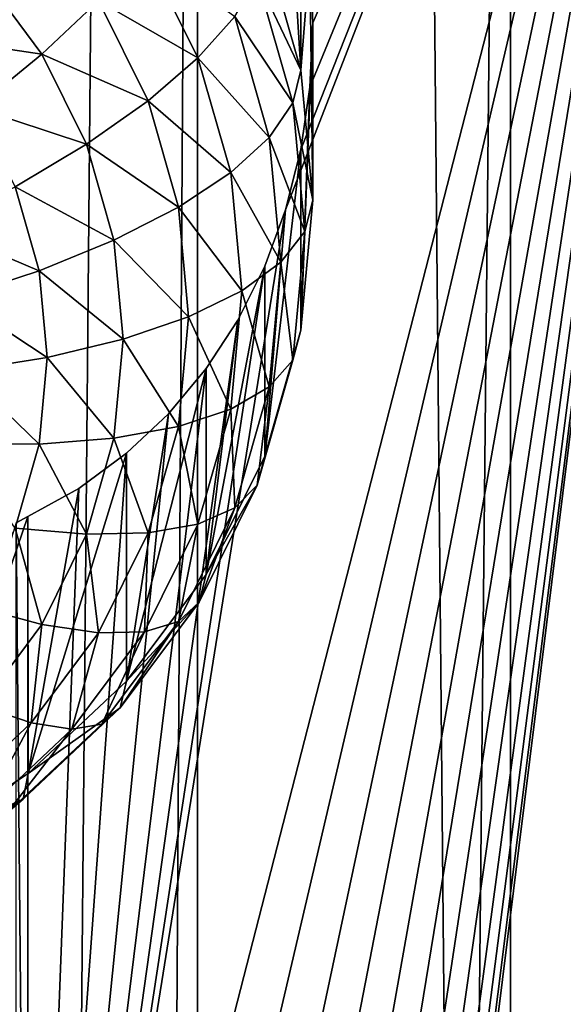
# Model space of a CAD drawing. Extents: x -245 to 25, y -233 to 40.
# Drawn here: x -8 to -7, y -165 to -163 of the extents above; entities that cross this region are included whole.
import ezdxf

# ---------------------------------------------------------------- set-up
doc = ezdxf.new("R2010")
doc.units = 0
doc.layers.add('L2', color=7, linetype='CONTINUOUS')
doc.layers.add('L3', color=7, linetype='CONTINUOUS')

msp = doc.modelspace()

# ---------------------------------------------------------------- linework, layer by layer
at = {"layer": 'L2', "color": 250}
for points in [[(-7.878462, -217.5441, 123.5512), (-7.517541, -158.8042, 100.7382), (-7.878462, -158.3435, 102.004)], [(-7.517541, -218.0048, 122.2855), (-7.517541, -158.8042, 100.7382), (-7.878462, -217.5441, 123.5512)], [(-7.517541, -218.0048, 122.2855), (-6.928203, -159.2364, 99.55061), (-7.517541, -158.8042, 100.7382)], [(-6.928203, -218.4371, 121.0979), (-6.928203, -159.2364, 99.55061), (-7.517541, -218.0048, 122.2855)], [(-6.928203, -218.4371, 121.0979), (-6.128355, -159.6271, 98.4772), (-6.928203, -159.2364, 99.55061)], [(-6.128355, -218.8278, 120.0245), (-6.128355, -159.6271, 98.4772), (-6.928203, -218.4371, 121.0979)], [(-6.48769, -161.3211, 93.82315), (-7.740662, -166.6784, 96.75787), (-7.835818, -166.5688, 96.80437)], [(-7.835818, -166.5688, 96.80437), (-7.351342, -163.5452, 95.28229), (-6.48769, -161.3211, 93.82315)], [(-6.48769, -161.3211, 93.82315), (-7.650933, -166.796, 96.72084), (-7.740662, -166.6784, 96.75787)], [(-7.572313, -166.9142, 96.69523), (-7.650933, -166.796, 96.72084), (-6.48769, -161.3211, 93.82315)], [(-6.48769, -161.3211, 93.82315), (-7.500962, -167.039, 96.67937), (-7.572313, -166.9142, 96.69523)], [(-6.48769, -161.3211, 93.82315), (-7.440805, -167.1639, 96.6739), (-7.500962, -167.039, 96.67937)], [(-7.390461, -167.2916, 96.67826), (-7.440805, -167.1639, 96.6739), (-6.48769, -161.3211, 93.82315)], [(-6.48769, -161.3211, 93.82315), (-7.351455, -167.4181, 96.69197), (-7.390461, -167.2916, 96.67826)], [(-6.48769, -161.3211, 93.82315), (-7.322788, -167.5469, 96.71529), (-7.351455, -167.4181, 96.69197)], [(-6.48769, -161.3211, 93.82315), (-7.351342, -163.5452, 95.28229), (-7.322788, -163.4319, 95.21757)], [(-7.305678, -167.6736, 96.74742), (-7.322788, -167.5469, 96.71529), (-6.48769, -161.3211, 93.82315)], [(-6.48769, -161.3211, 93.82315), (-7.322788, -163.4319, 95.21757), (-7.305679, -163.3142, 95.16072)], [(-7.305679, -167.9187, 96.83662), (-7.3, -167.7976, 96.78793), (-6.48769, -161.3211, 93.82315)], [(-7.305679, -163.3142, 95.16072), (-7.3, -163.1932, 95.11203), (-6.48769, -161.3211, 93.82315)], [(-7.305678, -172.2781, 98.42332), (-7.305679, -167.9187, 96.83662), (-6.48769, -161.3211, 93.82315)], [(-6.48769, -161.3211, 93.82315), (-7.3, -167.7976, 96.78793), (-7.305678, -167.6736, 96.74742)], [(-6.48769, -161.3211, 93.82315), (-7.3, -163.1932, 95.11203), (-7.305678, -163.0691, 95.07152)], [(-7.305678, -172.2781, 98.42332), (-6.48769, -161.3211, 93.82315), (-6.48769, -176.1212, 99.20996)], [(-7.390461, -163.0448, 94.01959), (-7.351455, -162.8136, 95.01608), (-7.322788, -163.2821, 94.10597)], [(-7.322788, -163.2821, 94.10597), (-7.351455, -162.8136, 95.01608), (-7.322788, -162.9424, 95.0394)], [(-7.322788, -163.2821, 94.10597), (-7.322788, -162.9424, 95.0394), (-7.305678, -163.0691, 95.07152)], [(-7.516356, -163.2589, 93.56541), (-7.703573, -163.1519, 93.37453), (-7.616987, -163.0561, 93.49161)], [(-7.447131, -163.1812, 93.70525), (-7.516356, -163.2589, 93.56541), (-7.616987, -163.0561, 93.49161)], [(-7.322788, -163.2821, 94.10597), (-7.404737, -163.1091, 93.85819), (-7.390461, -163.0448, 94.01959)], [(-7.322788, -163.2821, 94.10597), (-7.305678, -163.0691, 95.07152), (-7.3, -163.5269, 94.19505)], [(-7.3, -163.5269, 94.19505), (-7.305678, -163.0691, 95.07152), (-7.3, -163.1932, 95.11203)], [(-7.810317, -163.252, 93.27978), (-8.033955, -163.2191, 93.16141), (-7.924573, -163.0986, 93.22397)], [(-7.703573, -163.1519, 93.37453), (-7.810317, -163.252, 93.27978), (-7.924573, -163.0986, 93.22397)], [(-7.33775, -163.344, 93.94369), (-7.447131, -163.1812, 93.70525), (-7.404737, -163.1091, 93.85819)], [(-7.322788, -163.2821, 94.10597), (-7.33775, -163.344, 93.94369), (-7.404737, -163.1091, 93.85819)], [(-7.610308, -163.3398, 93.44293), (-7.810317, -163.252, 93.27978), (-7.703573, -163.1519, 93.37453)], [(-7.516356, -163.2589, 93.56541), (-7.610308, -163.3398, 93.44293), (-7.703573, -163.1519, 93.37453)], [(-7.38218, -163.4089, 93.78815), (-7.516356, -163.2589, 93.56541), (-7.447131, -163.1812, 93.70525)], [(-7.33775, -163.344, 93.94369), (-7.38218, -163.4089, 93.78815), (-7.447131, -163.1812, 93.70525)], [(-7.3, -163.5269, 94.19505), (-7.3, -163.1932, 95.11203), (-7.322788, -163.7717, 94.28414)], [(-7.322788, -163.7717, 94.28414), (-7.3, -163.1932, 95.11203), (-7.305679, -163.3142, 95.16072)], [(-7.810317, -163.252, 93.27978), (-7.933974, -163.3532, 93.21025), (-8.033955, -163.2191, 93.16141)], [(-7.726131, -163.4216, 93.34153), (-7.933974, -163.3532, 93.21025), (-7.810317, -163.252, 93.27978)], [(-7.610308, -163.3398, 93.44293), (-7.726131, -163.4216, 93.34153), (-7.810317, -163.252, 93.27978)], [(-7.454728, -163.475, 93.64408), (-7.610308, -163.3398, 93.44293), (-7.516356, -163.2589, 93.56541)], [(-7.38218, -163.4089, 93.78815), (-7.454728, -163.475, 93.64408), (-7.516356, -163.2589, 93.56541)], [(-7.3, -163.5269, 94.19505), (-7.33775, -163.344, 93.94369), (-7.322788, -163.2821, 94.10597)], [(-7.322788, -163.7717, 94.28414), (-7.305679, -163.3142, 95.16072), (-7.322788, -163.4319, 95.21757)], [(-7.726131, -163.4216, 93.34153), (-7.860308, -163.5017, 93.26428), (-7.933974, -163.3532, 93.21025)], [(-7.55319, -163.5402, 93.51584), (-7.726131, -163.4216, 93.34153), (-7.610308, -163.3398, 93.44293)], [(-7.454728, -163.475, 93.64408), (-7.55319, -163.5402, 93.51584), (-7.610308, -163.3398, 93.44293)], [(-7.315192, -163.5863, 94.03188), (-7.38218, -163.4089, 93.78815), (-7.33775, -163.344, 93.94369)], [(-7.3, -163.5269, 94.19505), (-7.315192, -163.5863, 94.03188), (-7.33775, -163.344, 93.94369)], [(-7.360307, -163.6439, 93.87366), (-7.454728, -163.475, 93.64408), (-7.38218, -163.4089, 93.78815)], [(-7.315192, -163.5863, 94.03188), (-7.360307, -163.6439, 93.87366), (-7.38218, -163.4089, 93.78815)], [(-7.674574, -163.6024, 93.40734), (-7.860308, -163.5017, 93.26428), (-7.726131, -163.4216, 93.34153)], [(-7.55319, -163.5402, 93.51584), (-7.674574, -163.6024, 93.40734), (-7.726131, -163.4216, 93.34153)], [(-7.390461, -164.009, 94.37052), (-7.322788, -163.7717, 94.28414), (-7.322788, -163.4319, 95.21757)], [(-7.322788, -163.4319, 95.21757), (-7.351342, -163.5452, 95.28229), (-7.390461, -164.009, 94.37052)], [(-7.433975, -163.6979, 93.72521), (-7.55319, -163.5402, 93.51584), (-7.454728, -163.475, 93.64408)], [(-7.360307, -163.6439, 93.87366), (-7.433975, -163.6979, 93.72521), (-7.454728, -163.475, 93.64408)], [(-7.815192, -163.6599, 93.32187), (-8.008759, -163.5777, 93.21354), (-7.860308, -163.5017, 93.26428)], [(-7.674574, -163.6024, 93.40734), (-7.815192, -163.6599, 93.32187), (-7.860308, -163.5017, 93.26428)], [(-7.533955, -163.7467, 93.59103), (-7.674574, -163.6024, 93.40734), (-7.55319, -163.5402, 93.51584)], [(-7.433975, -163.6979, 93.72521), (-7.533955, -163.7467, 93.59103), (-7.55319, -163.5402, 93.51584)], [(-7.322788, -163.7717, 94.28414), (-7.315192, -163.5863, 94.03188), (-7.3, -163.5269, 94.19505)], [(-7.835818, -166.5688, 96.80437), (-7.390461, -163.6513, 95.35329), (-7.351342, -163.5452, 95.28229)], [(-7.390461, -164.009, 94.37052), (-7.351342, -163.5452, 95.28229), (-7.390461, -163.6513, 95.35329)], [(-7.815192, -163.6599, 93.32187), (-7.970772, -163.7109, 93.26202), (-8.008759, -163.5777, 93.21354)], [(-7.33775, -163.8286, 94.12006), (-7.360307, -163.6439, 93.87366), (-7.315192, -163.5863, 94.03188)], [(-7.322788, -163.7717, 94.28414), (-7.33775, -163.8286, 94.12006), (-7.315192, -163.5863, 94.03188)], [(-7.657212, -163.7889, 93.47521), (-7.815192, -163.6599, 93.32187), (-7.674574, -163.6024, 93.40734)], [(-7.533955, -163.7467, 93.59103), (-7.657212, -163.7889, 93.47521), (-7.674574, -163.6024, 93.40734)], [(-7.441254, -163.7527, 95.43268), (-7.390461, -163.6513, 95.35329), (-7.835818, -166.5688, 96.80437)], [(-7.390461, -164.009, 94.37052), (-7.390461, -163.6513, 95.35329), (-7.500962, -164.2317, 94.45157)], [(-7.500962, -164.2317, 94.45157), (-7.390461, -163.6513, 95.35329), (-7.441254, -163.7527, 95.43268)], [(-7.38218, -163.8788, 93.95917), (-7.433975, -163.6979, 93.72521), (-7.360307, -163.6439, 93.87366)], [(-7.33775, -163.8286, 94.12006), (-7.38218, -163.8788, 93.95917), (-7.360307, -163.6439, 93.87366)], [(-7.8, -163.8231, 93.38126), (-7.970772, -163.7109, 93.26202), (-7.815192, -163.6599, 93.32187)], [(-7.657212, -163.7889, 93.47521), (-7.8, -163.8231, 93.38126), (-7.815192, -163.6599, 93.32187)], [(-7.454728, -163.9208, 93.80634), (-7.533955, -163.7467, 93.59103), (-7.433975, -163.6979, 93.72521)], [(-7.38218, -163.8788, 93.95917), (-7.454728, -163.9208, 93.80634), (-7.433975, -163.6979, 93.72521)], [(-7.8, -163.8231, 93.38126), (-7.95798, -163.8483, 93.31203), (-7.970772, -163.7109, 93.26202)], [(-7.500962, -163.8441, 95.5165), (-7.441254, -163.7527, 95.43268), (-7.835818, -166.5688, 96.80437)], [(-7.55319, -163.9533, 93.66623), (-7.657212, -163.7889, 93.47521), (-7.533955, -163.7467, 93.59103)], [(-7.454728, -163.9208, 93.80634), (-7.55319, -163.9533, 93.66623), (-7.533955, -163.7467, 93.59103)], [(-7.500962, -164.2317, 94.45157), (-7.441254, -163.7527, 95.43268), (-7.500962, -163.8441, 95.5165)], [(-7.390461, -164.009, 94.37052), (-7.33775, -163.8286, 94.12006), (-7.322788, -163.7717, 94.28414)], [(-7.674574, -163.9754, 93.54308), (-7.8, -163.8231, 93.38126), (-7.657212, -163.7889, 93.47521)], [(-7.55319, -163.9533, 93.66623), (-7.674574, -163.9754, 93.54308), (-7.657212, -163.7889, 93.47521)], [(-7.815192, -163.9863, 93.44065), (-7.95798, -163.8483, 93.31203), (-7.8, -163.8231, 93.38126)], [(-7.674574, -163.9754, 93.54308), (-7.815192, -163.9863, 93.44065), (-7.8, -163.8231, 93.38126)], [(-7.390461, -164.009, 94.37052), (-7.404737, -164.0635, 94.20557), (-7.33775, -163.8286, 94.12006)], [(-7.404737, -164.0635, 94.20557), (-7.38218, -163.8788, 93.95917), (-7.33775, -163.8286, 94.12006)], [(-7.815192, -163.9863, 93.44065), (-7.970772, -163.9857, 93.36204), (-7.95798, -163.8483, 93.31203)], [(-7.835818, -166.5688, 96.80437), (-7.571994, -163.9291, 95.60847), (-7.500962, -163.8441, 95.5165)], [(-7.650933, -164.4329, 94.52482), (-7.500962, -164.2317, 94.45157), (-7.500962, -163.8441, 95.5165)], [(-7.500962, -163.8441, 95.5165), (-7.571994, -163.9291, 95.60847), (-7.650933, -164.4329, 94.52482)], [(-7.447131, -164.1066, 94.04208), (-7.454728, -163.9208, 93.80634), (-7.38218, -163.8788, 93.95917)], [(-7.404737, -164.0635, 94.20557), (-7.447131, -164.1066, 94.04208), (-7.38218, -163.8788, 93.95917)], [(-7.835818, -166.5688, 96.80437), (-7.650933, -164.0036, 95.70449), (-7.571994, -163.9291, 95.60847)], [(-7.650933, -164.4329, 94.52482), (-7.571994, -163.9291, 95.60847), (-7.650933, -164.0036, 95.70449)], [(-7.516356, -164.1369, 93.885), (-7.55319, -163.9533, 93.66623), (-7.454728, -163.9208, 93.80634)], [(-7.447131, -164.1066, 94.04208), (-7.516356, -164.1369, 93.885), (-7.454728, -163.9208, 93.80634)], [(-7.610308, -164.1536, 93.73913), (-7.674574, -163.9754, 93.54308), (-7.55319, -163.9533, 93.66623)], [(-7.516356, -164.1369, 93.885), (-7.610308, -164.1536, 93.73913), (-7.55319, -163.9533, 93.66623)], [(-7.860308, -164.1445, 93.49824), (-7.970772, -163.9857, 93.36204), (-7.815192, -163.9863, 93.44065)], [(-7.726131, -164.1562, 93.60889), (-7.815192, -163.9863, 93.44065), (-7.674574, -163.9754, 93.54308)], [(-7.610308, -164.1536, 93.73913), (-7.726131, -164.1562, 93.60889), (-7.674574, -163.9754, 93.54308)], [(-7.726131, -164.1562, 93.60889), (-7.860308, -164.1445, 93.49824), (-7.815192, -163.9863, 93.44065)], [(-7.740694, -164.0698, 95.80845), (-7.650933, -164.0036, 95.70449), (-7.835818, -166.5688, 96.80437)], [(-7.650933, -164.4329, 94.52482), (-7.650933, -164.0036, 95.70449), (-7.835818, -164.6067, 94.58806)], [(-7.835818, -164.6067, 94.58806), (-7.650933, -164.0036, 95.70449), (-7.740694, -164.0698, 95.80845)], [(-7.500962, -164.2317, 94.45157), (-7.404737, -164.0635, 94.20557), (-7.390461, -164.009, 94.37052)], [(-7.836652, -164.1227, 95.91503), (-7.740694, -164.0698, 95.80845), (-7.835818, -166.5688, 96.80437)], [(-7.835818, -164.6067, 94.58806), (-7.740694, -164.0698, 95.80845), (-7.836652, -164.1227, 95.91503)], [(-7.500962, -164.2317, 94.45157), (-7.514119, -164.2839, 94.2858), (-7.404737, -164.0635, 94.20557)], [(-7.514119, -164.2839, 94.2858), (-7.447131, -164.1066, 94.04208), (-7.404737, -164.0635, 94.20557)], [(-7.514119, -164.2839, 94.2858), (-7.55319, -164.3203, 94.11986), (-7.447131, -164.1066, 94.04208)], [(-7.55319, -164.3203, 94.11986), (-7.516356, -164.1369, 93.885), (-7.447131, -164.1066, 94.04208)], [(-7.835818, -164.6067, 94.58806), (-7.836652, -164.1227, 95.91503), (-8.05, -164.7476, 94.63935)], [(-8.05, -164.7476, 94.63935), (-7.836652, -164.1227, 95.91503), (-7.858329, -164.1346, 95.9391)], [(-7.836652, -164.1227, 95.91503), (-7.835818, -166.5688, 96.80437), (-7.858329, -164.1346, 95.9391)], [(-7.810317, -164.3258, 93.67064), (-7.933974, -164.2929, 93.55227), (-7.860308, -164.1445, 93.49824)], [(-7.810317, -164.3258, 93.67064), (-7.860308, -164.1445, 93.49824), (-7.726131, -164.1562, 93.60889)], [(-7.858329, -164.1346, 95.9391), (-7.835818, -166.5688, 96.80437), (-7.858119, -166.5474, 96.81754)], [(-7.55319, -164.3203, 94.11986), (-7.616987, -164.3397, 93.95882), (-7.516356, -164.1369, 93.885)], [(-7.616987, -164.3397, 93.95882), (-7.610308, -164.1536, 93.73913), (-7.516356, -164.1369, 93.885)], [(-7.703573, -164.3416, 93.80754), (-7.810317, -164.3258, 93.67064), (-7.726131, -164.1562, 93.60889)], [(-7.703573, -164.3416, 93.80754), (-7.726131, -164.1562, 93.60889), (-7.610308, -164.1536, 93.73913)], [(-7.616987, -164.3397, 93.95882), (-7.703573, -164.3416, 93.80754), (-7.610308, -164.1536, 93.73913)], [(-7.650933, -164.4329, 94.52482), (-7.514119, -164.2839, 94.2858), (-7.500962, -164.2317, 94.45157)], [(-7.924573, -164.4792, 93.72645), (-7.933974, -164.2929, 93.55227), (-7.810317, -164.3258, 93.67064)], [(-7.650933, -164.4329, 94.52482), (-7.662572, -164.4831, 94.35831), (-7.514119, -164.2839, 94.2858)], [(-7.662572, -164.4831, 94.35831), (-7.55319, -164.3203, 94.11986), (-7.514119, -164.2839, 94.2858)], [(-7.830154, -164.5115, 93.86937), (-7.924573, -164.4792, 93.72645), (-7.810317, -164.3258, 93.67064)], [(-7.830154, -164.5115, 93.86937), (-7.810317, -164.3258, 93.67064), (-7.703573, -164.3416, 93.80754)], [(-7.662572, -164.4831, 94.35831), (-7.697131, -164.5135, 94.19017), (-7.55319, -164.3203, 94.11986)], [(-7.697131, -164.5135, 94.19017), (-7.616987, -164.3397, 93.95882), (-7.55319, -164.3203, 94.11986)], [(-7.753564, -164.523, 94.02552), (-7.830154, -164.5115, 93.86937), (-7.703573, -164.3416, 93.80754)], [(-7.697131, -164.5135, 94.19017), (-7.753564, -164.523, 94.02552), (-7.616987, -164.3397, 93.95882)], [(-7.753564, -164.523, 94.02552), (-7.703573, -164.3416, 93.80754), (-7.616987, -164.3397, 93.95882)], [(-7.835818, -164.6067, 94.58806), (-7.662572, -164.4831, 94.35831), (-7.650933, -164.4329, 94.52482)], [(-7.986202, -164.6581, 93.92274), (-7.924573, -164.4792, 93.72645), (-7.830154, -164.5115, 93.86937)], [(-7.835818, -164.6067, 94.58806), (-7.845584, -164.6551, 94.4209), (-7.662572, -164.4831, 94.35831)], [(-7.845584, -164.6551, 94.4209), (-7.697131, -164.5135, 94.19017), (-7.662572, -164.4831, 94.35831)], [(-7.921936, -164.6812, 94.08312), (-7.986202, -164.6581, 93.92274), (-7.830154, -164.5115, 93.86937)], [(-7.921936, -164.6812, 94.08312), (-7.830154, -164.5115, 93.86937), (-7.753564, -164.523, 94.02552)], [(-7.874584, -164.6802, 94.25087), (-7.921936, -164.6812, 94.08312), (-7.753564, -164.523, 94.02552)], [(-7.845584, -164.6551, 94.4209), (-7.874584, -164.6802, 94.25087), (-7.697131, -164.5135, 94.19017)], [(-7.874584, -164.6802, 94.25087), (-7.753564, -164.523, 94.02552), (-7.697131, -164.5135, 94.19017)], [(-8.05, -164.7476, 94.63935), (-7.845584, -164.6551, 94.4209), (-7.835818, -164.6067, 94.58806)], [(-8.05, -164.7476, 94.63935), (-8.057596, -164.7946, 94.47168), (-7.845584, -164.6551, 94.4209)], [(-8.057596, -164.7946, 94.47168), (-7.874584, -164.6802, 94.25087), (-7.845584, -164.6551, 94.4209)]]:
    msp.add_3dface(points, dxfattribs=at)
at = {"layer": 'L3', "color": 7}
for points in [[(-8.356239, -24.50284, 65.366), (-6.5, -224.7766, 139.6429), (-6.5, -24.0583, 66.58737)], [(-8.356239, -24.50284, 65.366), (-8.356239, -225.2212, 138.4215), (-6.5, -224.7766, 139.6429)], [(-6.5, -31.75945, 45.42863), (-8.356239, -232.0333, 119.7055), (-8.356239, -31.31491, 46.65)], [(-6.5, -31.75945, 45.42863), (-6.5, -232.4778, 118.4841), (-8.356239, -232.0333, 119.7055)]]:
    msp.add_3dface(points, dxfattribs=at)

doc.saveas('drawing.dxf')
